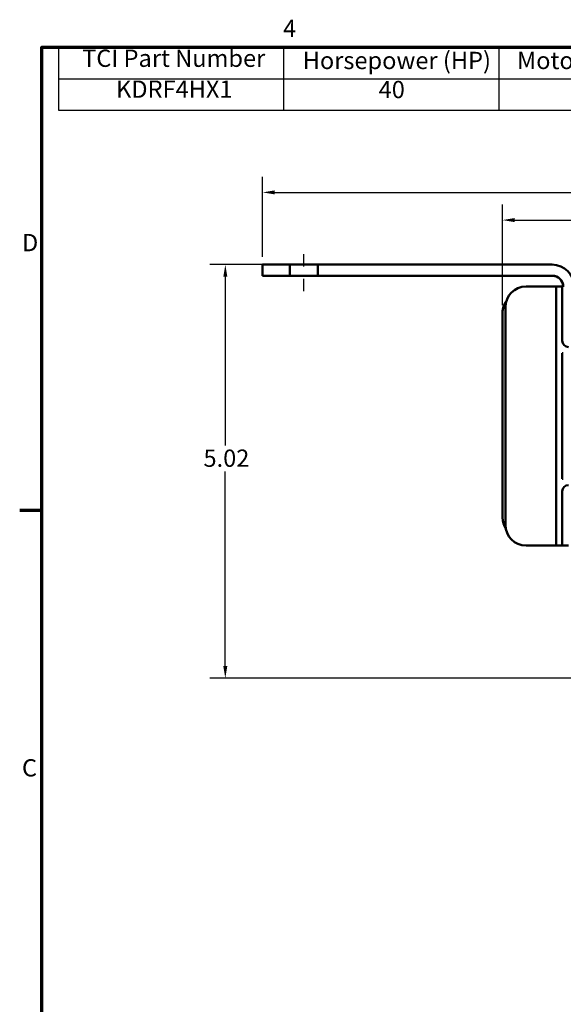
# Model space of a CAD drawing. Units: inches. Extents: x 0.5 to 21.5, y 0.2 to 16.7.
# Drawn here: x 0.6 to 5, y 8.8 to 16.7 of the extents above; entities that cross this region are included whole.
import ezdxf

# ---------------------------------------------------------------- set-up
doc = ezdxf.new("R2010")
doc.units = ezdxf.units.IN
doc.header["$MEASUREMENT"] = 0
doc.linetypes.add('CHAIN', pattern=[0.7087, 0.4724, -0.0591, 0.1181, -0.0591])
doc.layers.get('0').update_dxf_attribs({"lineweight": 25})
for name, color, linetype, lineweight in [('Border (ANSI)', 7, 'Continuous', 70), ('Centerline (ANSI)', 7, 'Continuous', 25), ('Dimension (ANSI)', 7, 'Continuous', 25), ('Symbol (ANSI)', 7, 'Continuous', 25), ('Visible (ANSI)', 7, 'Continuous', 50)]:
    doc.layers.add(name, color=color, linetype=linetype, lineweight=lineweight)
doc.styles.add('Note Text (ANSI)', font='tahoma.ttf')
doc.dimstyles.new('Default (ANSI)', dxfattribs={"dimtxt": 0.14, "dimasz": 0.098425, "dimexe": 0.125, "dimexo": 0.0625, "dimgap": 0.031496, "dimtad": 0, "dimtih": 1, "dimtoh": 1, "dimrnd": 1e-08, "dimzin": 0, "dimdsep": 46, "dimtxsty": 'Note Text (ANSI)', "dimcen": 0.09, "dimdle": 0.393701, "dimclrd": 256, "dimclre": 256, "dimclrt": 256, "dimadec": 0, "dimazin": 1, "dimtfac": 0.857143, "dimtofl": 0, "dimtmove": 0, "dimatfit": 3, "dimfxl": 1, "dimtolj": 1, "dimtzin": 4, "dimlwd": -1, "dimlwe": -1, "dimarcsym": 0})

# ---------------------------------------------------------------- blocks, each defined once
blk = doc.blocks.new('Borders Default Border')
at = {"layer": 'Border (ANSI)'}
blk.add_line((0.75, 12.75), (0.57, 12.75), dxfattribs=at)
at = {"layer": 'Border (ANSI)', "flags": 128}
blk.add_lwpolyline([(0.75, 0.5), (0.75, 16.5), (21.25, 16.5), (21.25, 0.5), (0.75, 0.5)], dxfattribs=at)
at = {"layer": 'Border (ANSI)', "char_height": 0.14, "attachment_point": 7, "style": 'Note Text (ANSI)'}
for s, insert in [('4', (2.7012, 16.54)), ('D', (0.5887, 14.805)), ('C', (0.5884, 10.5525))]:
    blk.add_mtext(s, dxfattribs=dict(at, insert=insert))
blk = doc.blocks.new('*D33')
at = {"layer": 'Defpoints', "color": 0, "transparency": 16777216}
for p in [(2.9816, 14.7405), (2.2337, 11.3925), (6.2056, 11.3925)]:
    blk.add_point(p, dxfattribs=at)
at = {"layer": 'Dimension (ANSI)', "transparency": 16777216}
for p, q in [((2.9191, 14.7405), (2.1087, 14.7405)), ((2.2337, 14.6421), (2.2337, 13.2749)), ((2.2337, 11.4909), (2.2337, 13.0661)), ((6.1431, 11.3925), (2.1087, 11.3925))]:
    blk.add_line(p, q, dxfattribs=at)
for points in [[(2.2173, 14.6421), (2.2501, 14.6421), (2.2337, 14.7405)], [(2.2173, 11.4909), (2.2501, 11.4909), (2.2337, 11.3925)]]:
    blk.add_solid(points, dxfattribs=at)
at = {"layer": 'Dimension (ANSI)', "transparency": 16777216, "insert": (2.057, 13.2434), "char_height": 0.14, "attachment_point": 1, "style": 'Note Text (ANSI)'}
blk.add_mtext('\\A1;5.02', dxfattribs=at)
blk = doc.blocks.new('*D34')
at = {"layer": 'Defpoints', "color": 0, "transparency": 16777216}
for p in [(10.4366, 15.1012), (4.4766, 14.3508), (10.4366, 14.3968)]:
    blk.add_point(p, dxfattribs=at)
at = {"layer": 'Dimension (ANSI)', "transparency": 16777216}
for p, q in [((4.4766, 14.4133), (4.4766, 15.2262)), ((10.4366, 14.4593), (10.4366, 15.2262)), ((4.5751, 15.1012), (6.9748, 15.1012)), ((10.3382, 15.1012), (7.3996, 15.1012))]:
    blk.add_line(p, q, dxfattribs=at)
for points in [[(4.5751, 15.1176), (4.5751, 15.0848), (4.4766, 15.1012)], [(10.3382, 15.1176), (10.3382, 15.0848), (10.4366, 15.1012)]]:
    blk.add_solid(points, dxfattribs=at)
at = {"layer": 'Dimension (ANSI)', "transparency": 16777216, "insert": (7.0063, 15.1744), "char_height": 0.14, "attachment_point": 1, "style": 'Note Text (ANSI)'}
blk.add_mtext('\\A1;8.94', dxfattribs=at)
blk = doc.blocks.new('*D35')
at = {"layer": 'Defpoints', "color": 0, "transparency": 16777216}
for p in [(12.401, 15.3254), (2.5356, 14.7405), (12.401, 14.7405)]:
    blk.add_point(p, dxfattribs=at)
at = {"layer": 'Dimension (ANSI)', "transparency": 16777216}
for p, q in [((2.5356, 14.803), (2.5356, 15.4504)), ((12.401, 14.803), (12.401, 15.4504)), ((2.6341, 15.3254), (7.2535, 15.3254)), ((12.3026, 15.3254), (7.7662, 15.3254))]:
    blk.add_line(p, q, dxfattribs=at)
for points in [[(2.6341, 15.3418), (2.6341, 15.309), (2.5356, 15.3254)], [(12.3026, 15.3418), (12.3026, 15.309), (12.401, 15.3254)]]:
    blk.add_solid(points, dxfattribs=at)
at = {"layer": 'Dimension (ANSI)', "transparency": 16777216, "insert": (7.2849, 15.3986), "char_height": 0.14, "attachment_point": 1, "style": 'Note Text (ANSI)'}
blk.add_mtext('\\A1;14.80', dxfattribs=at)
blk = doc.blocks.new('Table1')
at = {"layer": 'Symbol (ANSI)'}
for p, q in [((0.8835, 16.5), (10.314, 16.5)), ((0.8835, 16.5), (0.8835, 16.2451)), ((2.7039, 16.5), (2.7039, 16.2451)), ((4.4477, 16.5), (4.4477, 16.2451)), ((6.0562, 16.5), (6.0562, 16.2451)), ((8.1032, 16.5), (8.1032, 16.2451)), ((10.314, 16.5), (10.314, 16.2451)), ((0.8835, 16.2451), (10.314, 16.2451)), ((0.8835, 16.2451), (0.8835, 15.9901)), ((2.7039, 16.2451), (2.7039, 15.9901)), ((4.4477, 16.2451), (4.4477, 15.9901)), ((6.0562, 16.2451), (6.0562, 15.9901)), ((8.1032, 16.2451), (8.1032, 15.9901)), ((10.314, 16.2451), (10.314, 15.9901)), ((0.8835, 15.9901), (10.314, 15.9901))]:
    blk.add_line(p, q, dxfattribs=at)
at = {"layer": 'Symbol (ANSI)', "char_height": 0.14, "attachment_point": 7, "style": 'Note Text (ANSI)'}
for s, insert in [('TCI Part Number', (1.0756, 16.2979)), ('Horsepower (HP)', (2.86, 16.2801)), ('Motor Amps (A)', (4.594, 16.2801)), ('Maximum Amps (A)', (6.2576, 16.2801)), ('Approx Weight (LBS)', (8.3183, 16.2796)), ('KDRF4HX1', (1.3499, 16.0474)), ('40', (3.4744, 16.0447)), ('52', (5.1584, 16.0447)), ('60', (6.9825, 16.0447)), ('25', (9.1136, 16.0447))]:
    blk.add_mtext(s, dxfattribs=dict(at, insert=insert))

msp = doc.modelspace()

# ---------------------------------------------------------------- linework, layer by layer
at = {"layer": 'Centerline (ANSI)', "linetype": 'CHAIN', "ltscale": 0.188779}
msp.add_line((2.8683, 14.5255), (2.8683, 14.8655), dxfattribs=at)
at = {"layer": 'Visible (ANSI)'}
for p, q in [((2.5355, 14.7402), (2.5356, 14.7402)), ((2.5355, 14.7402), (2.5355, 14.6502)), ((2.5356, 14.7405), (2.619, 14.7405)), ((2.5356, 14.7405), (2.5356, 14.6505)), ((2.755, 14.7405), (2.619, 14.7405)), ((2.755, 14.7405), (2.9816, 14.7405)), ((2.755, 14.6505), (2.755, 14.7405)), ((4.8783, 14.7405), (2.9816, 14.7405)), ((2.9816, 14.7405), (2.9816, 14.6505)), ((2.6188, 14.6502), (2.5355, 14.6502)), ((2.619, 14.6505), (2.5356, 14.6505)), ((2.6188, 14.6502), (4.8782, 14.6502)), ((2.619, 14.6505), (2.755, 14.6505)), ((2.9816, 14.6505), (2.755, 14.6505)), ((2.9816, 14.6505), (4.8783, 14.6505)), ((4.6666, 14.5635), (4.86, 14.5635)), ((4.91, 14.5635), (4.86, 14.5635)), ((4.91, 14.5135), (4.91, 14.5635)), ((4.96, 14.5635), (4.91, 14.5635)), ((4.91, 12.5162), (4.91, 14.5135)), ((4.9683, 14.5635), (4.96, 14.5635)), ((4.96, 14.5635), (4.96, 14.5135)), ((4.96, 14.5135), (4.96, 14.1235)), ((4.4766, 14.3508), (4.4766, 12.6923)), ((4.5, 12.6328), (4.5, 14.3968)), ((4.96, 14.0232), (4.9683, 14.0232)), ((4.96, 13.0065), (4.96, 14.0232)), ((4.9683, 13.0065), (4.96, 13.0065)), ((4.96, 12.9062), (4.96, 12.5162)), ((4.86, 12.4662), (4.6666, 12.4662)), ((4.86, 12.4662), (4.91, 12.4662)), ((4.91, 12.4662), (4.91, 12.5162)), ((4.91, 12.4662), (4.96, 12.4662)), ((4.96, 12.5162), (4.96, 12.4662)), ((4.96, 12.4662), (5.01, 12.4662))]:
    msp.add_line(p, q, dxfattribs=at)
for centre, radius, start, end in [((4.8783, 14.5605), 0.18, 0, 90), ((4.8783, 14.5605), 0.09, 0, 90), ((4.6666, 14.3968), 0.1667, 90, 180), ((4.6433, 14.3508), 0.1667, 144.2119, 180), ((5.01, 14.1235), 0.05, 180, 270), ((5.01, 12.9062), 0.05, 90, 180), ((4.6433, 12.6923), 0.1667, 180, 212.46907), ((4.6666, 12.6328), 0.1667, 180, 270)]:
    msp.add_arc(centre, radius, start, end, dxfattribs=at)
msp.add_ellipse((4.8782, 14.5602), major_axis=(0, 0.09), ratio=1, start_param=4.749434, end_param=6.283185, dxfattribs=at)

# ---------------------------------------------------------------- block references
for name in ['Borders Default Border', 'Table1']:
    msp.add_blockref(name, (0, 0))

# ---------------------------------------------------------------- dimensions: what is measured, and where the dimension line sits
at = {"layer": 'Dimension (ANSI)'}
for base, p1, p2, angle, override, picture, middle in [((12.401, 15.3254), (2.5356, 14.7405), (12.401, 14.7405), 180, {"dimgap": 0.031496, "dimtih": 0, "dimtoh": 0, "dimdec": 2, "dimlfac": 1.5, "dimtol": 0, "dimlim": 0, "dimtp": 0, "dimtm": 0, "dimtdec": 2, "dimatfit": 1}, '*D35', (7.5098, 15.3254)), ((10.4366, 15.1012), (4.4766, 14.3508), (10.4366, 14.3968), 180, {"dimgap": 0.031496, "dimtih": 0, "dimtoh": 0, "dimdec": 2, "dimlfac": 1.5, "dimtol": 0, "dimlim": 0, "dimtp": 0, "dimtm": 0, "dimtdec": 2, "dimatfit": 1}, '*D34', (7.1872, 15.1012)), ((2.2337, 11.3925), (2.9816, 14.7405), (6.2056, 11.3925), 90, {"dimgap": 0.031496, "dimdec": 2, "dimlfac": 1.5, "dimtol": 0, "dimlim": 0, "dimtp": 0, "dimtm": 0, "dimtdec": 2, "dimatfit": 1}, '*D33', (2.2337, 13.1705))]:
    dim = msp.add_linear_dim(base=base, p1=p1, p2=p2, angle=angle, dimstyle='Default (ANSI)', override=override, dxfattribs=at)
    dim.commit()
    dim.dimension.update_dxf_attribs({"geometry": picture, "text_midpoint": middle, "dimtype": 160})

doc.saveas('drawing.dxf')
